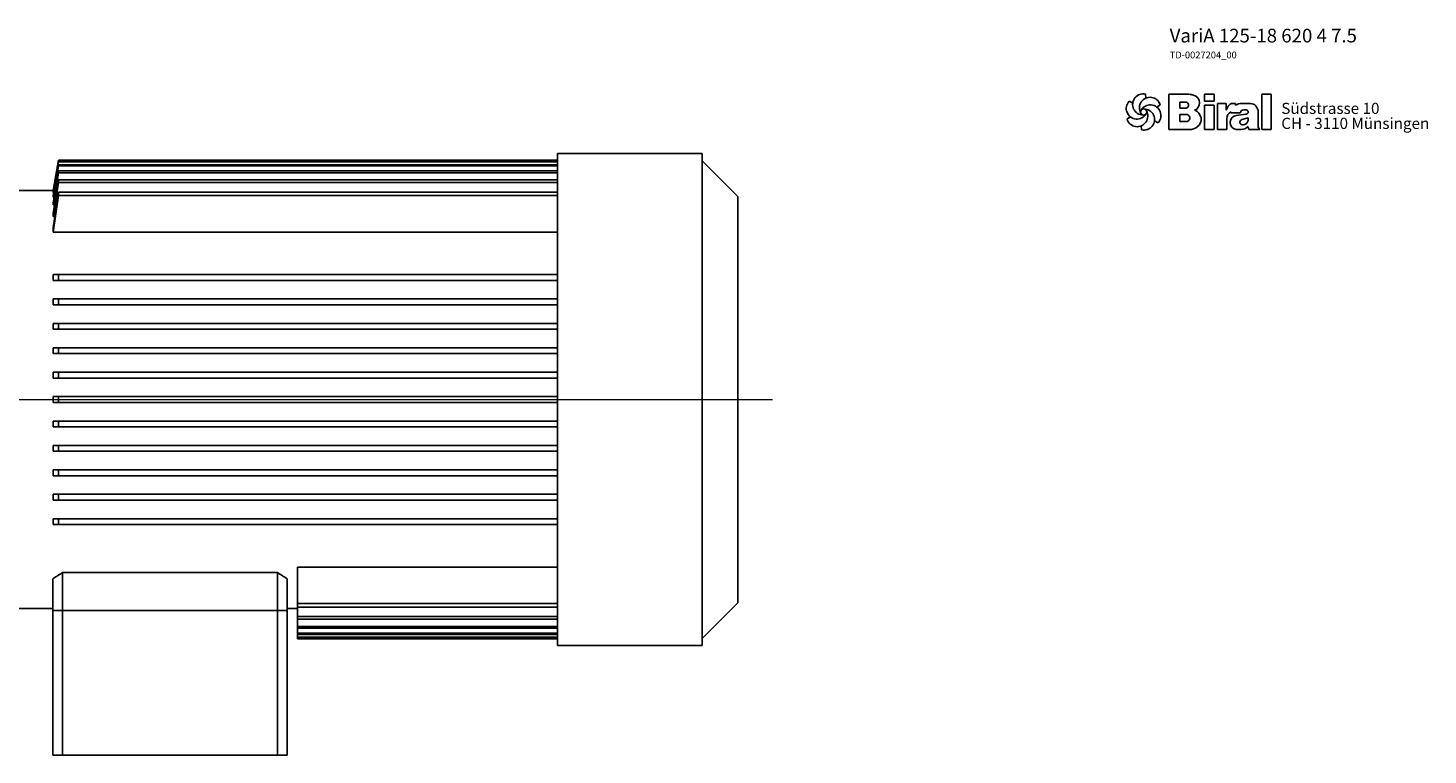
# Model space of a CAD drawing. Units: millimetres. Extents: x -277 to 1502, y -317 to 903.
# Drawn here: x 625 to 1341, y -261 to 111 of the extents above; entities that cross this region are included whole.
import ezdxf

# ---------------------------------------------------------------- set-up
doc = ezdxf.new("R2010")
doc.units = ezdxf.units.MM
doc.linetypes.add('CENTER', pattern=[10.16, 6.35, -1.27, 1.27, -1.27])
doc.layers.add('Biral', color=160, linetype='Continuous')

# ---------------------------------------------------------------- blocks, each defined once
blk = doc.blocks.new('SW_CENTERMARKSYMBOL_2')
at = {"color": 0, "linetype": 'Continuous', "lineweight": 0}
for p, q in [((0, 4), (0, 127)), ((-4, 0), (-127, 0)), ((0, 0), (-2, 0)), ((0, 0), (0, 2)), ((0, 0), (0, -2)), ((0, 0), (2, 0)), ((4, 0), (562.34, 0)), ((0, -4), (0, -127))]:
    blk.add_line(p, q, dxfattribs=at)
blk = doc.blocks.new('Logo')
at = {"layer": 'Biral'}
for p, q in [((-4, 27.8), (-0.9, 26.3)), ((10.1, 34), (10.3, 30.5)), ((22.5, 24.8), (19.6, 22.9)), ((47, 33.8), (29.8, 33.8)), ((29.8, 33.8), (29.8, 3.8)), ((47, 33.8), (29.8, 33.8)), ((29.8, 33.8), (29.8, 3.8)), ((29.8, 33.8), (29.8, 3.8)), ((39.2, 22), (39.2, 27)), ((39.2, 27), (44.7, 27)), ((39.2, 22), (39.2, 27)), ((44.7, 27), (39.2, 27)), ((68.6, 33.8), (60.4, 33.8)), ((60.4, 33.8), (60.4, 28)), ((68.6, 33.8), (60.4, 33.8)), ((60.4, 28), (60.4, 33.8)), ((60.4, 28), (68.6, 28)), ((68.6, 28), (60.4, 28)), ((68.6, 24.6), (60.4, 24.6)), ((60.4, 24.6), (60.4, 3.8)), ((60.4, 3.8), (60.4, 24.6)), ((68.6, 24.6), (60.4, 24.6)), ((68.6, 28), (68.6, 33.8)), ((68.6, 28), (68.6, 33.8)), ((68.6, 3.8), (68.6, 24.6)), ((68.6, 3.8), (68.6, 24.6)), ((78.8, 25.9), (71.3, 25.9)), ((71.3, 25.9), (71.3, 3.8)), ((71.3, 3.8), (71.3, 25.9)), ((78.8, 25.9), (71.3, 25.9)), ((78.8, 20.2), (78.8, 25.9)), ((78.8, 20.2), (78.8, 25.9)), ((86.9, 25.9), (84.3, 25.9)), ((86.9, 25.9), (84.3, 25.9)), ((86.9, 24.5), (86.9, 25.9)), ((86.9, 24.5), (86.9, 25.9)), ((97.3, 25.9), (92.2, 25.9)), ((92.2, 25.9), (97.3, 25.9)), ((99.5, 25.9), (97.3, 25.9)), ((97.3, 25.9), (99.5, 25.9)), ((117.1, 33.8), (109.3, 33.8)), ((109.3, 33.8), (109.3, 3.8)), ((117.1, 33.8), (109.3, 33.8)), ((109.3, 3.8), (109.3, 33.8)), ((117.1, 3.8), (117.1, 33.8)), ((117.1, 3.8), (117.1, 33.8)), ((-5.8, 12.5), (-2.8, 14.5)), ((44.7, 22), (39.2, 22)), ((44.7, 22), (39.2, 22)), ((39.2, 10.5), (39.2, 16.5)), ((39.2, 16.5), (44.7, 16.5)), ((39.2, 10.5), (39.2, 16.5)), ((44.7, 16.5), (39.2, 16.5)), ((39.2, 10.9), (39.2, 16.2)), ((79.4, 3.8), (79.4, 13.2)), ((79.4, 3.8), (79.4, 13.2)), ((82.9, 18.7), (82.9, 17.9)), ((82.9, 18.7), (82.9, 17.9)), ((82.9, 17.9), (90.9, 17.9)), ((82.9, 17.9), (90.9, 17.9)), ((95.7, 16.7), (87.2, 15.6)), ((95.7, 16.7), (87.2, 15.6)), ((92.1, 12.2), (97.6, 13.7)), ((92.1, 12.2), (97.6, 13.7)), ((93.9, 20.5), (95.7, 20.5)), ((93.9, 20.5), (95.7, 20.5)), ((97.6, 13.7), (97.6, 12.8)), ((97.6, 12.8), (97.6, 13.7)), ((106.1, 5.5), (106.1, 18.7)), ((106.1, 5.5), (106.1, 18.7)), ((106.1, 5.5), (106.1, 18.7)), ((6.6, 3.3), (6.4, 6.9)), ((20.8, 9.5), (17.6, 11.1)), ((29.8, 3.8), (47.3, 3.8)), ((29.8, 3.8), (47.3, 3.8)), ((44.7, 10.5), (39.2, 10.5)), ((44.7, 10.5), (39.2, 10.5)), ((44.7, 3.8), (47.3, 3.8)), ((60.4, 3.8), (68.6, 3.8)), ((60.4, 3.8), (68.6, 3.8)), ((71.3, 3.8), (79.4, 3.8)), ((71.3, 3.8), (79.4, 3.8)), ((87.2, 3.8), (91.4, 3.8)), ((87.2, 3.8), (91.4, 3.8)), ((97.6, 6.1), (98.2, 3.8)), ((97.6, 6.1), (98.2, 3.8)), ((98.2, 3.8), (107.5, 3.8)), ((98.2, 3.8), (107.5, 3.8)), ((107.5, 3.8), (106.1, 5.5)), ((107.5, 3.8), (106.1, 5.5)), ((109.3, 3.8), (117.1, 3.8)), ((109.3, 3.8), (117.1, 3.8))]:
    blk.add_line(p, q, dxfattribs=at)
blk.add_circle((8.4, 18.7), 2.64, dxfattribs=at)
for centre, radius, start, end in [((2.7, 21.7), 9.08, 137.543, 329.5073), ((8.1, 25.1), 9.08, 77.543, 269.5073), ((13.9, 22.1), 9.08, 17.543, 209.5073), ((14.1, 15.6), 9.08, 317.543, 149.5073), ((44.2, 24.5), 2.55, 282.1601, 77.8357), ((44.2, 24.5), 2.55, 283.0644, 76.9313), ((44.9, 9.6), 24.3, 75.6833, 85.0075), ((44.9, 9.6), 24.3, 75.6833, 85.0075), ((49.2, 26.4), 6.92, 1.1216, 75.6833), ((49.2, 26.4), 6.92, 1.1216, 75.6833), ((49.2, 26.4), 6.88, 293.2905, 1.1216), ((49.2, 26.4), 6.88, 293.2905, 1.1216), ((90.6, 16.3), 12.4, 138.4598, 162.0083), ((90.6, 16.3), 12.4, 138.4598, 162.0083), ((84.3, 22), 3.91, 90, 138.4598), ((84.3, 22), 3.91, 90, 138.4598), ((92.2, 14.7), 11.2, 90, 118.663), ((92.2, 14.7), 11.2, 90, 118.663), ((99.3, 19.3), 6.62, 41.6457, 88.6251), ((99.3, 19.3), 6.62, 41.6457, 88.6251), ((2.9, 15.2), 9.08, 197.543, 29.5073), ((8.6, 12.2), 9.08, 257.543, 89.5073), ((44.8, 13.5), 2.99, 266.8602, 93.1356), ((44.8, 13.5), 2.99, 266.665, 93.3308), ((49.4, 12.5), 8.03, 305.3604, 71.2325), ((49.4, 12.5), 8.03, 305.3604, 71.2325), ((85.5, 13.2), 6.08, 115.3963, 180), ((85.5, 13.2), 6.08, 115.3963, 180), ((88.1, 9.7), 5.99, 98.9837, 261.2355), ((88.1, 9.7), 5.99, 98.9837, 261.2355), ((92.7, 10), 2.24, 105.5904, 246.5153), ((92.7, 10), 2.24, 105.5904, 246.5153), ((93.7, 17.7), 2.8, 87.2456, 175.3236), ((93.7, 17.7), 2.8, 87.0616, 175.3236), ((92.6, 12.4), 4.99, 304.3998, 3.727), ((92.6, 12.4), 4.99, 304.3998, 3.727), ((95.7, 18.6), 1.88, 270.6985, 90), ((95.7, 18.6), 1.88, 270, 90), ((98.6, 18.7), 7.5, 0, 41.6457), ((98.6, 18.7), 7.5, 0, 41.6457), ((47.3, 15.4), 11.7, 270, 305.3603), ((47.3, 15.4), 11.7, 270, 305.3603), ((91.4, 13.2), 9.39, 270, 311.4003), ((91.4, 13.2), 9.39, 270, 311.4003), ((93.3, 11.5), 3.81, 246.5153, 304.3998), ((93.3, 11.5), 3.81, 246.5153, 304.3998)]:
    blk.add_arc(centre, radius, start, end, dxfattribs=at)
at = {"layer": 'Biral', "char_height": 9.525, "attachment_point": 1}
for s, insert in [('Südstrasse 10', (125.8, 26.5)), ('CH - 3110 Münsingen', (125.8, 13.7))]:
    blk.add_mtext(s, dxfattribs=dict(at, insert=insert))

msp = doc.modelspace()

# ---------------------------------------------------------------- linework, layer by layer
at = {"layer": 'Biral'}
for p, q in [((640.58, 43.55), (637.85, 28.05)), ((895.85, 43.55), (640.58, 43.55)), ((640.58, 43.55), (640.58, 43.54)), ((640.58, 43.54), (895.85, 43.54)), ((640.58, 43.06), (640.58, 42.75)), ((895.85, 43.06), (640.58, 43.06)), ((969.85, 47.05), (895.85, 47.05)), ((895.85, 36.67), (895.85, 47.05)), ((969.85, 36.67), (969.85, 47.05)), ((988.15, 25.05), (969.85, 43.35)), ((637.85, 24.72), (640.58, 40.65)), ((640.58, 38.14), (637.85, 21.81)), ((640.58, 42.75), (895.85, 42.75)), ((640.58, 41.28), (640.58, 40.65)), ((895.85, 41.28), (640.58, 41.28)), ((640.58, 40.65), (895.85, 40.65)), ((640.58, 38.14), (640.58, 37.18)), ((895.85, 38.14), (640.58, 38.14)), ((640.58, 37.18), (895.85, 37.18)), ((895.85, -9.72), (895.85, 36.67)), ((969.85, -9.72), (969.85, 36.67)), ((637.85, 14.84), (640.58, 32.2)), ((640.58, 33.54), (640.58, 32.2)), ((895.85, 33.54), (640.58, 33.54)), ((640.58, 32.2), (895.85, 32.2)), ((637.85, 28.05), (604.85, 28.05)), ((637.85, 28.05), (637.85, 28.04)), ((637.85, 28.04), (637.95, 28.04)), ((637.85, 27.49), (637.85, 27.13)), ((640.58, 27.28), (637.85, 8.96)), ((637.85, 27.13), (638.14, 27.13)), ((637.85, 6.8), (640.58, 25.5)), ((637.85, 25.44), (637.85, 24.72)), ((637.85, 24.72), (638.34, 24.72)), ((637.85, 21.81), (637.85, 20.69)), ((640.58, 27.28), (640.58, 25.5)), ((895.85, 27.28), (640.58, 27.28)), ((640.58, 25.5), (895.85, 25.5)), ((988.15, 25.05), (988.15, -78.95)), ((637.85, 20.69), (638.53, 20.69)), ((637.85, 16.43), (637.85, 14.84)), ((637.85, 14.84), (638.73, 14.84)), ((637.85, 8.96), (637.85, 6.8)), ((637.85, 6.8), (895.85, 6.8)), ((895.85, -148.18), (895.85, -9.72)), ((969.85, -148.18), (969.85, -9.72)), ((637.85, -14.95), (637.85, -17.95)), ((640.58, -14.95), (640.58, -17.95)), ((895.85, -14.95), (640.58, -14.95)), ((640.58, -17.95), (895.85, -17.95)), ((637.85, -27.45), (637.85, -30.45)), ((640.58, -27.45), (640.58, -30.45)), ((895.85, -27.45), (640.58, -27.45)), ((640.58, -30.45), (895.85, -30.45)), ((637.85, -39.95), (637.85, -42.95)), ((640.58, -39.95), (640.58, -42.95)), ((895.85, -39.95), (640.58, -39.95)), ((640.58, -42.95), (895.85, -42.95)), ((637.85, -52.45), (637.85, -55.45)), ((640.58, -52.45), (640.58, -55.45)), ((895.85, -52.45), (640.58, -52.45)), ((640.58, -55.45), (895.85, -55.45)), ((637.85, -64.95), (637.85, -67.95)), ((640.58, -64.95), (637.85, -64.95)), ((637.85, -67.95), (640.58, -67.95)), ((640.58, -64.95), (640.58, -67.95)), ((895.85, -64.95), (640.58, -64.95)), ((640.58, -67.95), (895.85, -67.95)), ((637.85, -77.45), (637.85, -80.45)), ((640.58, -77.45), (637.85, -77.45)), ((640.58, -77.45), (640.58, -80.45)), ((895.85, -77.45), (640.58, -77.45)), ((637.85, -80.45), (640.58, -80.45)), ((640.58, -80.45), (895.85, -80.45)), ((988.15, -78.95), (988.15, -182.95)), ((637.85, -89.95), (637.85, -92.95)), ((640.58, -89.95), (637.85, -89.95)), ((640.58, -89.95), (640.58, -92.95)), ((895.85, -89.95), (640.58, -89.95)), ((640.58, -92.95), (895.85, -92.95)), ((637.85, -102.45), (637.85, -105.45)), ((640.58, -102.45), (640.58, -105.45)), ((895.85, -102.45), (640.58, -102.45)), ((640.58, -105.45), (895.85, -105.45)), ((637.85, -114.95), (637.85, -117.95)), ((640.58, -114.95), (640.58, -117.95)), ((895.85, -114.95), (640.58, -114.95)), ((640.58, -117.95), (895.85, -117.95)), ((637.85, -127.45), (637.85, -130.45)), ((640.58, -127.45), (640.58, -130.45)), ((895.85, -127.45), (640.58, -127.45)), ((640.58, -130.45), (895.85, -130.45)), ((637.85, -139.95), (637.85, -142.95)), ((640.58, -139.95), (640.58, -142.95)), ((895.85, -139.95), (640.58, -139.95)), ((640.58, -142.95), (895.85, -142.95)), ((895.85, -194.57), (895.85, -148.18)), ((969.85, -194.57), (969.85, -148.18)), ((895.85, -164.7), (762.85, -164.7)), ((762.85, -164.7), (762.85, -183.4)), ((637.65, -186.95), (637.65, -170.73)), ((752.65, -167.54), (642.65, -167.54)), ((642.65, -186.95), (642.65, -167.54)), ((752.65, -186.95), (752.65, -167.54)), ((757.65, -186.95), (757.65, -170.73)), ((604.85, -185.95), (637.65, -185.95)), ((757.65, -185.95), (762.85, -185.95)), ((895.85, -183.4), (762.85, -183.4)), ((762.85, -185.18), (762.85, -183.4)), ((762.85, -185.18), (895.85, -185.18)), ((762.85, -185.18), (762.85, -190.1)), ((969.85, -201.25), (988.15, -182.95)), ((642.65, -186.95), (637.65, -186.95)), ((637.65, -260.95), (637.65, -186.95)), ((752.65, -186.95), (642.65, -186.95)), ((642.65, -260.95), (642.65, -186.95)), ((757.65, -186.95), (752.65, -186.95)), ((752.65, -260.95), (752.65, -186.95)), ((757.65, -260.95), (757.65, -186.95)), ((895.85, -190.1), (762.85, -190.1)), ((762.85, -191.44), (762.85, -190.1)), ((762.85, -191.44), (895.85, -191.44)), ((762.85, -191.44), (762.85, -195.07)), ((895.85, -195.07), (762.85, -195.07)), ((762.85, -196.04), (762.85, -195.07)), ((762.85, -196.04), (895.85, -196.04)), ((762.85, -196.04), (762.85, -198.55)), ((895.85, -198.55), (762.85, -198.55)), ((762.85, -199.17), (762.85, -198.55)), ((762.85, -199.17), (895.85, -199.17)), ((762.85, -199.17), (762.85, -200.64)), ((895.85, -204.95), (895.85, -194.57)), ((969.85, -204.95), (969.85, -194.57)), ((895.85, -200.64), (762.85, -200.64)), ((762.85, -200.95), (762.85, -200.64)), ((762.85, -200.95), (895.85, -200.95)), ((762.85, -200.95), (762.85, -201.44)), ((895.85, -201.44), (762.85, -201.44)), ((762.85, -201.45), (762.85, -201.44)), ((762.85, -201.45), (895.85, -201.45)), ((895.85, -204.95), (969.85, -204.95)), ((642.65, -260.95), (637.65, -260.95)), ((752.65, -260.95), (642.65, -260.95)), ((757.65, -260.95), (752.65, -260.95))]:
    msp.add_line(p, q, dxfattribs=at)
at = {"layer": 'Biral', "flags": 128}
for points in [[(637.85, 28.04), (640.21, 41.44), (640.58, 43.54)], [(640.58, 43.06), (640.28, 41.36), (637.85, 27.49)], [(637.85, 27.13), (640.33, 41.31), (640.58, 42.75)]]:
    msp.add_lwpolyline(points, dxfattribs=at)
at = {"layer": 'Biral'}
for centre, start, end in [((582.65, -78.95), 300.93189, 304.10752), ((812.65, -78.95), 235.89248, 239.06811)]:
    msp.add_arc(centre, 107, start, end, dxfattribs=at)
for points, knots in [([(640.58, 41.28), (640.57, 41.2), (639.66, 35.93), (638.75, 30.65), (637.85, 25.44)], [0, 0, 0, 0, 0.013815, 1, 1, 1, 1]), ([(637.85, 20.69), (638.63, 25.4), (639.53, 30.9), (640.45, 36.39), (640.58, 37.18)], [0, 0, 0, 0, 0.856768, 1, 1, 1, 1]), ([(640.58, 33.54), (640.56, 33.42), (639.64, 27.72), (638.73, 22.01), (637.85, 16.43)], [0, 0, 0, 0, 0.021781, 1, 1, 1, 1]), ([(640.58, -14.95), (639.89, -14.95), (638.96, -14.95), (638.07, -14.95), (637.85, -14.95)], [0, 0, 0, 0, 0.749138, 1, 1, 1, 1]), ([(637.85, -17.95), (638.06, -17.95), (638.95, -17.95), (639.88, -17.95), (640.58, -17.95)], [0, 0, 0, 0, 0.241647, 1, 1, 1, 1]), ([(640.58, -27.45), (639.86, -27.45), (638.94, -27.45), (638.04, -27.45), (637.85, -27.45)], [0, 0, 0, 0, 0.786228, 1, 1, 1, 1]), ([(637.85, -30.45), (638.03, -30.45), (638.93, -30.45), (639.85, -30.45), (640.58, -30.45)], [0, 0, 0, 0, 0.205559, 1, 1, 1, 1]), ([(640.58, -39.95), (639.83, -39.95), (638.92, -39.95), (638.01, -39.95), (637.85, -39.95)], [0, 0, 0, 0, 0.817986, 1, 1, 1, 1]), ([(637.85, -42.95), (638.01, -42.95), (638.91, -42.95), (639.83, -42.95), (640.58, -42.95)], [0, 0, 0, 0, 0.175455, 1, 1, 1, 1]), ([(640.58, -52.45), (639.81, -52.45), (638.9, -52.45), (637.99, -52.45), (637.85, -52.45)], [0, 0, 0, 0, 0.842201, 1, 1, 1, 1]), ([(637.85, -55.45), (637.99, -55.45), (638.9, -55.45), (639.81, -55.45), (640.58, -55.45)], [0, 0, 0, 0, 0.153261, 1, 1, 1, 1]), ([(637.85, -92.95), (637.98, -92.95), (638.89, -92.95), (639.8, -92.95), (640.58, -92.95)], [0, 0, 0, 0, 0.142369, 1, 1, 1, 1]), ([(640.58, -102.45), (639.81, -102.45), (638.9, -102.45), (637.99, -102.45), (637.85, -102.45)], [0, 0, 0, 0, 0.846739, 1, 1, 1, 1]), ([(637.85, -105.45), (637.99, -105.45), (638.9, -105.45), (639.81, -105.45), (640.58, -105.45)], [0, 0, 0, 0, 0.157799, 1, 1, 1, 1]), ([(640.58, -114.95), (639.83, -114.95), (638.91, -114.95), (638.01, -114.95), (637.85, -114.95)], [0, 0, 0, 0, 0.824545, 1, 1, 1, 1]), ([(637.85, -117.95), (638.01, -117.95), (638.92, -117.95), (639.83, -117.95), (640.58, -117.95)], [0, 0, 0, 0, 0.182014, 1, 1, 1, 1]), ([(640.58, -127.45), (639.85, -127.45), (638.93, -127.45), (638.03, -127.45), (637.85, -127.45)], [0, 0, 0, 0, 0.794441, 1, 1, 1, 1]), ([(637.85, -130.45), (638.04, -130.45), (638.94, -130.45), (639.86, -130.45), (640.58, -130.45)], [0, 0, 0, 0, 0.213772, 1, 1, 1, 1]), ([(640.58, -139.95), (639.88, -139.95), (638.95, -139.95), (638.06, -139.95), (637.85, -139.95)], [0, 0, 0, 0, 0.758353, 1, 1, 1, 1]), ([(637.85, -142.95), (638.07, -142.95), (638.96, -142.95), (639.89, -142.95), (640.58, -142.95)], [0, 0, 0, 0, 0.250862, 1, 1, 1, 1])]:
    msp.add_open_spline(points, degree=3, knots=knots, dxfattribs=at)

# ---------------------------------------------------------------- block references
at = {"layer": 'Biral', "xscale": 0.6000000000000227, "yscale": 0.5999999999999943, "zscale": 0.6}
msp.add_blockref('Logo', (1190.75, 57.09), dxfattribs=at)
at = {"layer": 'Biral', "linetype": 'CENTER'}
msp.add_blockref('SW_CENTERMARKSYMBOL_2', (443.65, -78.95), dxfattribs=at)

# ---------------------------------------------------------------- texts
at = {"layer": 'Biral', "insert": (1209.12, 110.89), "char_height": 3.5, "width": 105.733, "attachment_point": 1}
msp.add_mtext('{\\fArial Narrow|b1|i0|c0|p0;\\H2x;VariA 125-18 620 4 7.5\\P\\fArial Narrow|b0|i0|c0|p34;\\H0.5x;TD-0027204_00}', dxfattribs=at)

doc.saveas('drawing.dxf')
